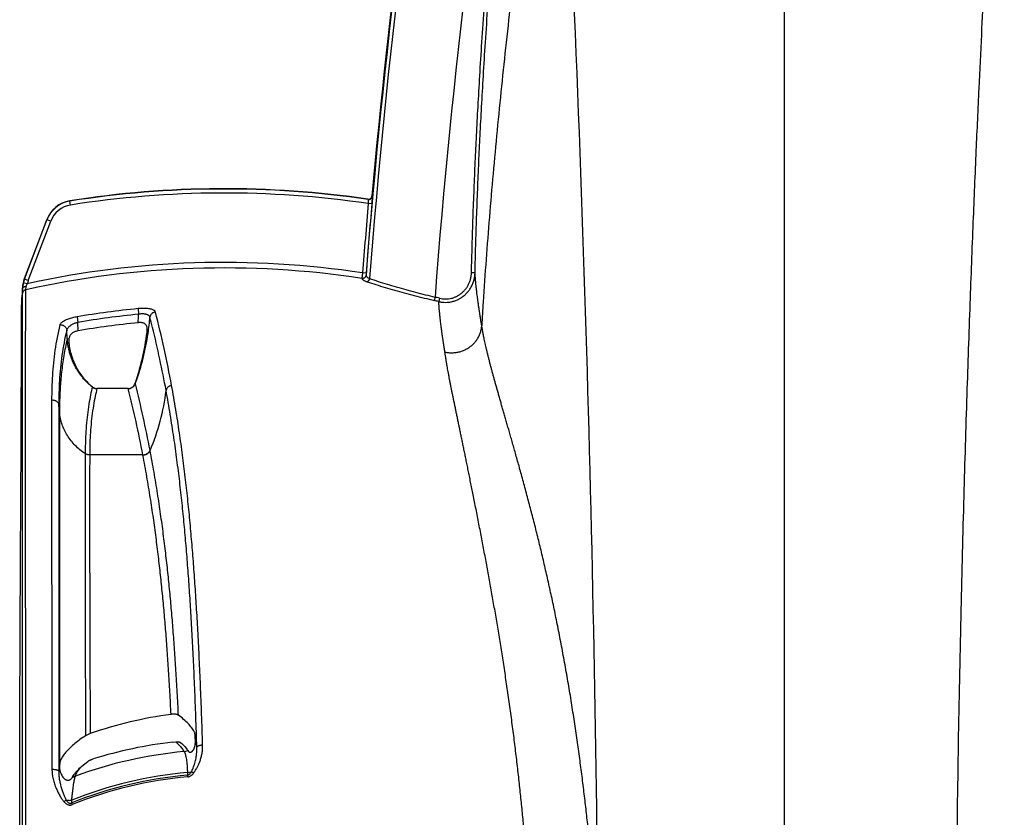
# Model space of a CAD drawing. Units: inches. Extents: x 0 to 528, y 0 to 408.
# Drawn here: x 222 to 230, y 310 to 317 of the extents above; entities that cross this region are included whole.
import ezdxf

# ---------------------------------------------------------------- set-up
doc = ezdxf.new("R2010")
doc.units = ezdxf.units.IN
doc.header["$LTSCALE"] = 48
doc.header["$MEASUREMENT"] = 0

msp = doc.modelspace()

# ---------------------------------------------------------------- linework, layer by layer
at = {"color": 7, "linetype": 'Continuous'}
for p, q in [((228.133, 307.1668), (228.133, 320.978)), ((222.0085, 315.5734), (222.0076, 315.5757)), ((222.0138, 315.5395), (222.0085, 315.5734)), ((224.5626, 315.5895), (224.5647, 315.5868)), ((224.5647, 315.5868), (224.5656, 315.552)), ((224.5961, 315.5503), (224.5656, 315.552)), ((224.5995, 315.6142), (224.5961, 315.5503)), ((224.5974, 315.6169), (224.5995, 315.6142)), ((221.8095, 315.4145), (221.6176, 314.9068)), ((221.6187, 314.9039), (221.8104, 315.4122)), ((221.6517, 314.8925), (221.8435, 315.4008)), ((221.8435, 315.4008), (221.8104, 315.4122)), ((224.5169, 314.9578), (224.5117, 314.9108)), ((224.5474, 314.9565), (224.5169, 314.9578)), ((225.4503, 314.9611), (225.4808, 314.9603)), ((221.6517, 314.8925), (221.6187, 314.9039)), ((224.5474, 314.9565), (224.5465, 314.9375)), ((221.6015, 314.8298), (221.5973, 314.7461)), ((221.6012, 314.7817), (221.6027, 314.8265)), ((221.6027, 314.8265), (221.6015, 314.8298)), ((221.6433, 314.8649), (221.609, 314.8718)), ((221.6293, 314.8134), (221.6347, 314.8408)), ((221.6347, 314.8408), (221.6433, 314.8649)), ((221.5924, 314.6235), (221.5973, 314.7461)), ((221.6011, 309.383), (221.6012, 314.7817)), ((225.1379, 314.7504), (225.131, 314.7218)), ((225.1768, 314.741), (225.1699, 314.7125)), ((222.5921, 314.6519), (222.5969, 314.6036)), ((222.0692, 314.5817), (222.0774, 314.5338)), ((221.9859, 314.3933), (221.9813, 314.4675)), ((222.0791, 314.4614), (222.0774, 314.5338)), ((221.9859, 314.3933), (222.0003, 314.3953)), ((222.0003, 314.3953), (221.9993, 314.3578)), ((222.2247, 313.9694), (222.241, 313.9674)), ((222.507, 313.9674), (222.241, 313.9674)), ((222.507, 313.9674), (222.5233, 313.9694)), ((222.5082, 313.9661), (222.507, 313.9674)), ((222.5695, 314.0073), (222.5665, 314.0092)), ((221.8518, 313.868), (221.8543, 310.7039)), ((221.9125, 313.8265), (221.9123, 310.7285)), ((221.9187, 313.7623), (221.9125, 313.8265)), ((221.9187, 313.7623), (221.9187, 310.7659)), ((222.6954, 313.437), (222.6951, 313.4389)), ((222.6337, 313.3986), (222.1778, 313.3986)), ((222.6341, 313.3967), (222.6337, 313.3986)), ((222.1821, 311.0105), (222.1413, 310.9911)), ((222.8903, 310.9374), (222.9171, 310.9389)), ((223.0835, 310.9382), (223.0819, 310.9851)), ((223.0835, 310.9382), (223.0964, 310.8933)), ((223.0197, 310.8661), (223.0249, 310.8576)), ((221.9215, 310.7659), (221.9187, 310.7285)), ((221.9187, 310.7659), (221.9187, 310.7292)), ((222.111, 310.7316), (222.1607, 310.7714)), ((221.9123, 310.7285), (221.9123, 310.7232)), ((221.9123, 310.7232), (221.9123, 310.688)), ((221.9123, 310.688), (221.915, 310.7083)), ((221.915, 310.7083), (221.9187, 310.7292)), ((221.9187, 310.7285), (221.9188, 310.7232)), ((222.0314, 310.641), (222.0443, 310.6607)), ((223.0158, 310.6763), (223.0497, 310.6822)), ((223.0158, 310.6763), (223.017, 310.6545)), ((223.0183, 310.6394), (223.017, 310.6545)), ((223.0682, 310.6703), (223.0497, 310.6822)), ((221.9566, 310.4276), (221.9757, 310.4406)), ((222.0235, 310.4154), (222.0241, 310.4392)), ((222.0291, 310.4014), (222.0235, 310.4154))]:
    msp.add_line(p, q, dxfattribs=at)
for centre, radius, start, end in [((285.3402, 310.1989), 60.9781, 170.282566, 175.543098), ((285.3402, 310.1989), 60.9461, 170.282566, 175.566962), ((285.3402, 310.1989), 60.984, 170.282566, 174.902933), ((285.3402, 310.1989), 60.3742, 170.282566, 175.676513), ((-11.6287, 307.1668), 238.1736, 0.483716, 3.106506), ((223.3305, 307.1668), 8.5124, 81.67794, 98.94064), ((223.3305, 307.1668), 8.51, 81.66096, 98.93718), ((223.3305, 307.1668), 8.4756, 81.62125, 98.93718), ((222.0471, 315.3248), 0.254, 98.94556, 159.30598), ((222.048, 315.3226), 0.2539, 98.95246, 159.34725), ((285.3698, 310.2694), 61.0333, 175.034693, 175.59432), ((285.3539, 310.2723), 60.9866, 175.035151, 175.594925), ((224.567, 315.6196), 0.0305, 261.66179, 354.91908), ((224.5691, 315.617), 0.0305, 261.75099, 354.81574), ((222.0478, 315.3238), 0.2184, 98.95158, 159.35679), ((222.6518, 315.7347), 0.901, 200.81293, 200.97541), ((223.3305, 307.1668), 7.8809, 81.34208, 102.36217), ((223.3305, 307.1668), 7.8336, 81.32816, 102.54295), ((221.8555, 314.8169), 0.2543, 159.29824, 177.10786), ((221.8568, 314.814), 0.2545, 159.32326, 166.88797), ((222.4603, 315.2165), 0.8978, 200.17645, 200.37583), ((221.8566, 314.8153), 0.2189, 159.32975, 166.89413), ((221.8506, 314.8156), 0.2481, 166.90005, 177.47291), ((223.3305, 307.1668), 7.7666, 76.30097, 76.59541), ((223.3305, 307.1668), 7.796, 76.30097, 76.59541), ((223.3305, 307.1668), 7.5214, 95.63437, 99.65395), ((213.8021, 312.3192), 9.2308, 10.44317, 14.45031), ((223.3305, 307.1668), 7.4729, 95.63438, 99.65395), ((220.453, 314.6817), 2.1452, 355.97611, 357.91379), ((220.4574, 314.7674), 2.2448, 351.59475, 355.17033), ((223.3305, 307.1668), 7.4012, 95.71923, 99.73484), ((220.4999, 314.7255), 2.1872, 340.88157, 352.76398), ((220.4712, 314.7649), 2.2309, 340.50438, 351.60593), ((222.5384, 314.3951), 0.5339, 228.91926, 230.79412), ((222.5308, 314.4028), 0.5365, 230.28717, 231.41336), ((222.5298, 314.4017), 0.535, 231.4136, 231.978), ((222.2415, 314.0354), 0.0689, 233.26319, 248.06326), ((222.2403, 314.0296), 0.0622, 230.79604, 235.92268), ((222.2402, 314.0295), 0.062, 235.92107, 246.04188), ((222.2402, 314.0296), 0.0621, 246.0449, 255.57399), ((222.2418, 314.0361), 0.0696, 248.04625, 256.86791), ((222.2418, 314.036), 0.0696, 256.86363, 265.68722), ((222.2417, 314.0356), 0.0692, 265.68657, 268.63946), ((222.5066, 314.0353), 0.0692, 271.37938, 274.48505), ((212.7497, 311.5114), 10.0625, 10.80959, 14.11962), ((222.5065, 314.0357), 0.0696, 274.48503, 280.66572), ((222.508, 314.0293), 0.0619, 284.247, 324.70191), ((222.5077, 314.0296), 0.0622, 324.69185, 340.87119), ((222.5103, 314.0317), 0.064, 324.5742, 337.63544), ((220.4864, 314.7599), 2.2149, 340.13555, 340.49428), ((212.8516, 311.5629), 10.0206, 10.7899, 14.11876), ((220.9995, 314.1659), 1.846, 336.74239, 353.26386), ((1162.5425, 312.8898), 940.4031, 179.9683245, 180.1156825), ((223.3464, 307.6421), 3.5639, 97.59261, 109.0677), ((223.3305, 307.1668), 3.7962, 96.65895, 107.21125), ((223.3305, 307.1668), 3.7051, 95.33906, 110.13679), ((222.9726, 310.96), 0.105, 277.22169, 296.63403), ((222.0727, 310.7293), 0.154, 182.27271, 184.92169), ((223.3305, 307.1668), 3.5017, 95.13784, 111.91713), ((223.3305, 307.1668), 3.5236, 95.12433, 111.76349), ((222.0926, 310.606), 0.0705, 154.48487, 157.13116), ((222.0947, 310.605), 0.0728, 151.73676, 154.48796), ((222.0223, 310.7422), 0.1061, 273.64389, 275.90128), ((223.3305, 307.1668), 3.4867, 95.13784, 111.91713), ((222.0922, 310.6064), 0.0699, 150.3217, 151.733), ((222.0241, 310.7455), 0.1048, 274.00985, 276.21019), ((222.0224, 310.7409), 0.1047, 275.88209, 287.26157), ((222.0243, 310.7441), 0.1034, 276.19124, 287.28679), ((222.1094, 310.6251), 0.0581, 159.49918, 164.20703)]:
    msp.add_arc(centre, radius, start, end, dxfattribs=at)
for points, start_tangent, end_tangent in [([(225.4503, 314.9611), (225.4564, 315.1931), (225.464, 315.4344), (225.4731, 315.6765), (225.483, 315.9094), (225.4937, 316.1359), (225.5065, 316.3814), (225.5216, 316.6467), (225.5395, 316.9352), (225.5609, 317.2495), (225.586, 317.5902), (225.6159, 317.9612), (225.6511, 318.3642), (225.693, 318.8017), (225.7432, 319.2806), (225.8043, 319.8077), (225.8799, 320.3894)], (0.1046, 4.501232), (0.617689, 4.459876)), ([(225.4808, 314.9603), (225.4868, 315.1922), (225.4945, 315.4334), (225.5035, 315.6753), (225.5134, 315.908), (225.5241, 316.1344), (225.5369, 316.3797), (225.552, 316.6449), (225.57, 316.9333), (225.5913, 317.2474), (225.6164, 317.5879), (225.6462, 317.9586), (225.6815, 318.3614), (225.7233, 318.7987), (225.7734, 319.2772), (225.8345, 319.804), (225.91, 320.3853)], (0.104509, 4.498358), (0.617203, 4.45704)), ([(230.0172, 320.2634), (230.0094, 320.1507), (230.0009, 320.029), (229.9919, 319.8982), (229.9823, 319.7574), (229.9721, 319.6055), (229.9612, 319.4413), (229.9496, 319.2631), (229.9372, 319.0691), (229.9239, 318.8572), (229.9096, 318.6243), (229.8943, 318.3674), (229.8779, 318.0825), (229.8603, 317.7642), (229.8412, 317.4069), (229.8206, 317.0012), (229.7984, 316.5388), (229.7744, 316.008), (229.7488, 315.3939), (229.7222, 314.6957), (229.6956, 313.9144), (229.6696, 313.0434), (229.6451, 312.0728), (229.6231, 310.9936), (229.5947, 308.7276)], (-0.607552, -8.636557), (-0.105693, -8.657255)), ([(226.1949, 320.0739), (226.1216, 319.6711), (226.0555, 319.271), (225.9384, 318.4794), (225.8366, 317.6999), (225.7474, 316.9329), (225.6698, 316.1785), (225.6037, 315.4366), (225.5502, 314.7072), (225.538, 314.5084)], (-0.877104, -4.550269), (-0.271583, -4.626068)), ([(225.1699, 314.7125), (225.1989, 314.7073), (225.2284, 314.7056), (225.2579, 314.7074), (225.287, 314.7128), (225.3153, 314.7217), (225.3424, 314.7339), (225.3681, 314.7494), (225.392, 314.7679), (225.4136, 314.7894), (225.4327, 314.8134), (225.4489, 314.8398), (225.4621, 314.8681), (225.4719, 314.8979), (225.4782, 314.9288), (225.4808, 314.9603)], (0.366165, -0.088188), (0.00904, 0.376526)), ([(225.1768, 314.741), (225.2023, 314.7364), (225.2283, 314.7348), (225.2543, 314.7365), (225.2799, 314.7412), (225.3048, 314.7491), (225.3287, 314.7599), (225.3513, 314.7737), (225.3722, 314.7902), (225.3913, 314.8092), (225.4081, 314.8306), (225.4224, 314.854), (225.4339, 314.8791), (225.4425, 314.9056), (225.448, 314.9331), (225.4503, 314.9611)], (0.323281, -0.078795), (0.007732, 0.332656)), ([(225.538, 314.5084), (225.5368, 314.5156), (225.5358, 314.5214), (225.535, 314.5266), (225.5342, 314.5314), (225.5334, 314.536), (225.5326, 314.5408), (225.5318, 314.5457), (225.5309, 314.551), (225.53, 314.5568), (225.5289, 314.5632), (225.5278, 314.5702), (225.5266, 314.5779), (225.5252, 314.5863), (225.5238, 314.5953), (225.5222, 314.6053), (225.5205, 314.6163), (225.5187, 314.6278), (225.5168, 314.64), (225.5148, 314.653), (225.5127, 314.6673), (225.5104, 314.6831), (225.5079, 314.7008), (225.5051, 314.7206), (225.5022, 314.7426), (225.4991, 314.7669), (225.4958, 314.7939), (225.4923, 314.8243), (225.4889, 314.8569), (225.4858, 314.8904), (225.4831, 314.9247), (225.4808, 314.9603)], (-0.057711, 0.372198), (-0.021455, 0.376034)), ([(224.5465, 314.9375), (224.5453, 314.9316), (224.543, 314.9261), (224.5395, 314.9211), (224.535, 314.9169), (224.5298, 314.9137), (224.524, 314.9115), (224.5179, 314.9106), (224.5117, 314.9108)], (-0.003535, -0.040294), (-0.040058, 0.005603)), ([(224.5117, 314.9108), (224.5128, 314.9069), (224.5158, 314.9027), (224.5208, 314.8984), (224.5274, 314.8941), (224.5357, 314.8898), (224.5454, 314.8857), (224.5561, 314.8819)], (0.00184, -0.045409), (0.043151, -0.01426)), ([(224.5465, 314.9375), (224.5472, 314.9336), (224.5492, 314.9295), (224.5525, 314.9253), (224.557, 314.9212), (224.5626, 314.9171), (224.5691, 314.9133), (224.5764, 314.9097)], (0.000304, -0.035183), (0.03209, -0.014429)), ([(224.5764, 314.9097), (224.5742, 314.903), (224.5714, 314.8968), (224.5679, 314.8913), (224.5641, 314.8868), (224.5601, 314.8836), (224.5561, 314.8819)], (-0.007479, -0.028545), (-0.028587, -0.007315)), ([(224.5561, 314.8819), (224.6311, 314.8578), (224.7098, 314.8338), (224.7911, 314.8102), (224.8744, 314.7871), (224.9593, 314.7646), (225.0451, 314.7427), (225.131, 314.7218)], (0.46843, -0.154807), (0.479907, -0.11437)), ([(224.5764, 314.9097), (224.6497, 314.8857), (224.7264, 314.8618), (224.8059, 314.8383), (224.8872, 314.8153), (224.9701, 314.7929), (225.054, 314.7712), (225.1379, 314.7504)], (0.457208, -0.154067), (0.468841, -0.113861)), ([(221.6293, 314.8134), (221.622, 314.8111), (221.6153, 314.8073), (221.6097, 314.8021), (221.6053, 314.796), (221.6025, 314.7891), (221.6012, 314.7817)], (-0.036798, -0.007595), (-0.002041, -0.037519)), ([(221.6347, 314.8408), (221.6276, 314.8403), (221.6209, 314.8393), (221.615, 314.8376), (221.61, 314.8354), (221.6062, 314.8327), (221.6037, 314.8297), (221.6027, 314.8265)], (-0.030923, -0.000329), (-0.002416, -0.030831)), ([(221.6321, 309.3887), (221.632, 309.5161), (221.6319, 309.6294), (221.6318, 309.73), (221.6317, 309.8326), (221.6316, 309.9387), (221.6315, 310.044), (221.6313, 310.1437), (221.6312, 310.2455), (221.6311, 310.3517), (221.631, 310.4498), (221.6309, 310.5433), (221.6308, 310.6354), (221.6307, 310.7276), (221.6306, 310.8196), (221.6305, 310.9093), (221.6303, 310.9946), (221.6302, 311.075), (221.6301, 311.152), (221.6301, 311.2286), (221.63, 311.3051), (221.6299, 311.3811), (221.6298, 311.4549), (221.6297, 311.5287), (221.6296, 311.611), (221.6295, 311.7012), (221.6294, 311.7943), (221.6293, 311.8874), (221.6292, 311.9796), (221.6291, 312.0739), (221.629, 312.1704), (221.6289, 312.2658), (221.6288, 312.3576), (221.6288, 312.4453), (221.6287, 312.5339), (221.6287, 312.6221), (221.6286, 312.7068), (221.6286, 312.7848), (221.6286, 312.8637), (221.6286, 312.9394), (221.6286, 313.0098), (221.6285, 313.0738), (221.6285, 313.1307), (221.6285, 313.1817), (221.6285, 313.2288), (221.6285, 313.274), (221.6286, 313.3183), (221.6286, 313.3619), (221.6286, 313.4046), (221.6286, 313.4462), (221.6286, 313.4882), (221.6286, 313.5321), (221.6286, 313.5796), (221.6286, 313.6312), (221.6286, 313.6865), (221.6287, 313.746), (221.6287, 313.8107), (221.6287, 313.882), (221.6288, 313.9597), (221.6288, 314.0433), (221.6289, 314.1309), (221.6289, 314.2153), (221.629, 314.2905), (221.629, 314.3558), (221.629, 314.4124), (221.6291, 314.4679), (221.6291, 314.5241), (221.6292, 314.5791), (221.6292, 314.63), (221.6292, 314.6796), (221.6293, 314.7286), (221.6293, 314.7741), (221.6293, 314.8134)], (-0.003711, 4.48322), (0.003129, 4.48322)), ([(225.2225, 314.2797), (225.2214, 314.2863), (225.2205, 314.2921), (225.2197, 314.2973), (225.219, 314.302), (225.2183, 314.3065), (225.2176, 314.3111), (225.2168, 314.316), (225.216, 314.3211), (225.2151, 314.3267), (225.2142, 314.3329), (225.2131, 314.3397), (225.212, 314.3471), (225.2107, 314.3552), (225.2094, 314.3639), (225.208, 314.3735), (225.2064, 314.384), (225.2048, 314.3952), (225.203, 314.407), (225.2012, 314.4195), (225.1993, 314.4331), (225.1972, 314.4481), (225.1949, 314.4648), (225.1925, 314.4835), (225.1898, 314.5044), (225.1869, 314.5273), (225.184, 314.5528), (225.1808, 314.5813), (225.1777, 314.6125), (225.1747, 314.6451), (225.1721, 314.6783), (225.1699, 314.7125)], (-0.05307, 0.356537), (-0.021022, 0.359852)), ([(221.5779, 309.3469), (221.5779, 309.5352), (221.578, 309.7319), (221.5781, 309.9213), (221.5782, 310.0931), (221.5783, 310.2506), (221.5784, 310.3938), (221.5785, 310.5208), (221.5786, 310.6332), (221.5788, 310.7355), (221.5789, 310.8321), (221.5791, 310.9269), (221.5793, 311.0213), (221.5795, 311.1148), (221.5797, 311.2071), (221.5799, 311.2981), (221.5802, 311.3915), (221.5805, 311.4914), (221.5808, 311.6007), (221.5812, 311.7187), (221.5817, 311.8428), (221.5823, 311.9651), (221.5828, 312.077), (221.5833, 312.1796), (221.5837, 312.278), (221.5842, 312.3742), (221.5847, 312.4679), (221.5852, 312.5588), (221.5857, 312.6471), (221.5862, 312.7362), (221.5867, 312.8303), (221.5873, 312.9314), (221.5879, 313.0389), (221.5885, 313.1511), (221.5891, 313.2638), (221.5896, 313.3737), (221.5901, 313.4792), (221.5906, 313.5812), (221.591, 313.6843), (221.5914, 313.7922), (221.5917, 313.9052), (221.5921, 314.0226), (221.5923, 314.1436), (221.5925, 314.268), (221.5926, 314.3935), (221.5925, 314.5138), (221.5924, 314.6235)], (0.001057, 4.360825), (-0.005955, 4.360821)), ([(222.7409, 314.6226), (222.7378, 314.6288), (222.732, 314.6345), (222.7235, 314.6395), (222.7127, 314.644), (222.6998, 314.6476), (222.685, 314.6505), (222.6686, 314.6526), (222.6508, 314.6537), (222.6318, 314.654), (222.612, 314.6534), (222.5921, 314.6519)], (-0.032666, 0.126602), (-0.130116, -0.012835)), ([(222.7409, 314.6226), (222.731, 314.6207), (222.7216, 314.617), (222.7132, 314.6116), (222.706, 314.6048), (222.7003, 314.5967), (222.6964, 314.5878), (222.6943, 314.5783)], (-0.05707, -0.005434), (-0.006351, -0.056975)), ([(222.0692, 314.5817), (222.0498, 314.578), (222.0305, 314.5734), (222.0118, 314.5681), (221.994, 314.5621), (221.9775, 314.5556), (221.9625, 314.5486), (221.9495, 314.5412), (221.9387, 314.5338), (221.9304, 314.5264), (221.9247, 314.5191), (221.9217, 314.5121)], (-0.136988, -0.023301), (-0.03308, -0.134961)), ([(222.6943, 314.5783), (222.6924, 314.5841), (222.6887, 314.5893), (222.6833, 314.5939), (222.6762, 314.5979), (222.6678, 314.6012), (222.6581, 314.6037), (222.6473, 314.6054), (222.6355, 314.6063), (222.623, 314.6062), (222.61, 314.6053), (222.5969, 314.6036)], (-0.01395, 0.088399), (-0.08827, -0.014742)), ([(222.8327, 313.9494), (222.779, 314.2185), (222.7162, 314.4915), (222.6943, 314.5783)], (-0.096875, 0.523434), (-0.132577, 0.515549)), ([(221.9217, 314.5121), (221.8798, 314.2945), (221.8581, 314.0782), (221.8518, 313.868)], (-0.127782, -0.521157), (-0.00029, -0.536594)), ([(221.9813, 314.4675), (221.94, 314.2508), (221.9186, 314.0356), (221.9125, 313.8265)], (-0.126187, -0.5188), (0.00003, -0.533926)), ([(221.9217, 314.5121), (221.931, 314.5127), (221.9403, 314.5116), (221.9493, 314.5089), (221.9576, 314.5047), (221.9651, 314.4991), (221.9714, 314.4924), (221.9762, 314.4847), (221.9796, 314.4763), (221.9813, 314.4675)], (0.06786, 0.010098), (0.006358, -0.068312)), ([(222.0774, 314.5338), (222.0646, 314.5303), (222.0519, 314.526), (222.0396, 314.5209), (222.0279, 314.5152), (222.0172, 314.509), (222.0074, 314.5023), (221.999, 314.4954), (221.9921, 314.4882), (221.9867, 314.4812), (221.9831, 314.4742), (221.9813, 314.4675)], (-0.097681, -0.023887), (-0.014706, -0.099478)), ([(222.0791, 314.4614), (222.0663, 314.4587), (222.0537, 314.4549), (222.0417, 314.45), (222.0311, 314.444), (222.0218, 314.4368), (222.0141, 314.4284), (222.008, 314.4186), (222.0035, 314.4075), (222.0003, 314.3953)], (-0.090107, -0.015459), (-0.017179, -0.089795)), ([(222.6698, 314.45), (222.671, 314.4633), (222.6711, 314.4759), (222.6701, 314.4873), (222.6679, 314.4973), (222.6646, 314.506), (222.66, 314.5133), (222.6542, 314.5193), (222.6471, 314.5241), (222.6387, 314.5278), (222.629, 314.5302), (222.6179, 314.5316), (222.6058, 314.5319), (222.593, 314.5311)], (0.014376, 0.112948), (-0.113293, -0.011347)), ([(225.2225, 314.2797), (225.2542, 314.2747), (225.2864, 314.2736), (225.3186, 314.2764), (225.3502, 314.2829), (225.3807, 314.2932), (225.4097, 314.3071), (225.4367, 314.3242), (225.4612, 314.3444), (225.4829, 314.3673), (225.5013, 314.3925), (225.5163, 314.4197), (225.5275, 314.4484), (225.5348, 314.4782), (225.538, 314.5084)], (0.357403, -0.078165), (0.01432, 0.365571)), ([(226.5364, 309.1775), (226.5322, 309.242), (226.5278, 309.3069), (226.5231, 309.3723), (226.5183, 309.4381), (226.5133, 309.5044), (226.5081, 309.5712), (226.5027, 309.6385), (226.497, 309.7064), (226.4911, 309.7748), (226.4849, 309.8438), (226.4785, 309.9135), (226.4718, 309.9837), (226.4649, 310.0546), (226.4576, 310.1262), (226.4501, 310.1984), (226.4422, 310.2712), (226.4341, 310.3445), (226.4256, 310.4183), (226.4168, 310.4928), (226.4076, 310.568), (226.3981, 310.6439), (226.3882, 310.7205), (226.3779, 310.7978), (226.3672, 310.8758), (226.3561, 310.9544), (226.3446, 311.0338), (226.3326, 311.1138), (226.3202, 311.1941), (226.3075, 311.2747), (226.2942, 311.3556), (226.2805, 311.4373), (226.2664, 311.5192), (226.252, 311.6003), (226.2375, 311.6801), (226.2229, 311.7584), (226.2081, 311.8353), (226.1933, 311.9109), (226.1784, 311.9853), (226.1633, 312.0587), (226.1481, 312.1311), (226.1328, 312.2025), (226.1173, 312.273), (226.1018, 312.3427), (226.086, 312.4117), (226.0702, 312.4799), (226.0543, 312.5473), (226.0383, 312.614), (226.0221, 312.6802), (226.0058, 312.7459), (225.9893, 312.8114), (225.9726, 312.8766), (225.9557, 312.9414), (225.9387, 313.006), (225.9216, 313.0704), (225.9042, 313.1348), (225.8868, 313.1986), (225.8699, 313.2598), (225.8537, 313.3178), (225.8383, 313.3729), (225.8235, 313.4254), (225.8092, 313.4757), (225.7954, 313.5238), (225.7822, 313.5702), (225.7694, 313.6148), (225.757, 313.6577), (225.745, 313.6992), (225.7335, 313.7394), (225.7222, 313.7784), (225.7113, 313.8163), (225.7007, 313.8532), (225.6905, 313.889), (225.6806, 313.9239), (225.6709, 313.9579), (225.6615, 313.9911), (225.6524, 314.0237), (225.6436, 314.0555), (225.635, 314.0868), (225.6267, 314.1174), (225.6186, 314.1475), (225.6108, 314.177), (225.6033, 314.206), (225.5961, 314.2345), (225.5891, 314.2625), (225.5824, 314.2903), (225.5759, 314.3177), (225.57, 314.3437), (225.5647, 314.3676), (225.5601, 314.3893), (225.5562, 314.4085), (225.5528, 314.4252), (225.55, 314.44), (225.5475, 314.4532), (225.5453, 314.465), (225.5435, 314.4756), (225.5418, 314.4851), (225.5404, 314.4937), (225.5391, 314.5012), (225.538, 314.5084)], (-0.28948, 4.483953), (-0.690935, 4.439847)), ([(221.9859, 314.3933), (221.9693, 314.3183), (221.9454, 314.1789), (221.9294, 314.0347), (221.9213, 313.901), (221.9187, 313.7623)], (-0.123328, -0.510906), (0, -0.52558)), ([(222.188, 313.9901), (222.1759, 314.0004), (222.1642, 314.0111), (222.1527, 314.0222), (222.1415, 314.0336), (222.1306, 314.0454), (222.12, 314.0576), (222.1098, 314.07), (222.0999, 314.0828), (222.0904, 314.0959), (222.0812, 314.1093), (222.0723, 314.1231), (222.0638, 314.1372), (222.0557, 314.1517), (222.048, 314.1663), (222.0407, 314.1813), (222.0338, 314.1965), (222.0273, 314.2119), (222.0213, 314.2275), (222.0157, 314.2433), (222.0105, 314.2593), (222.0058, 314.2756), (222.0016, 314.2921), (221.9978, 314.3087), (221.9944, 314.3254), (221.9916, 314.3423), (221.9892, 314.3592), (221.9873, 314.3762), (221.9859, 314.3933)], (-0.294651, 0.244732), (-0.025863, 0.382139)), ([(221.9993, 314.3578), (222.0081, 314.3023), (222.0222, 314.2483), (222.0412, 314.1961), (222.0651, 314.1463), (222.0934, 314.0995), (222.1258, 314.0562), (222.1619, 314.0166), (222.1876, 313.9927)], (0.038265, -0.345151), (0.261862, -0.228271)), ([(225.9772, 309.0981), (225.974, 309.1596), (225.9706, 309.2216), (225.9671, 309.284), (225.9635, 309.3467), (225.9597, 309.4099), (225.9557, 309.4735), (225.9516, 309.5376), (225.9472, 309.6022), (225.9427, 309.6673), (225.938, 309.7329), (225.933, 309.7991), (225.9279, 309.8658), (225.9225, 309.9331), (225.9169, 310.001), (225.911, 310.0694), (225.9049, 310.1384), (225.8985, 310.2079), (225.892, 310.2778), (225.8851, 310.3484), (225.878, 310.4196), (225.8705, 310.4914), (225.8628, 310.5639), (225.8548, 310.6371), (225.8465, 310.7109), (225.8378, 310.7853), (225.8288, 310.8604), (225.8195, 310.9361), (225.8099, 311.0121), (225.7999, 311.0885), (225.7897, 311.1652), (225.7791, 311.2426), (225.7682, 311.3204), (225.7571, 311.3975), (225.746, 311.4734), (225.7348, 311.548), (225.7235, 311.6214), (225.7122, 311.6936), (225.7008, 311.7647), (225.6894, 311.8351), (225.6779, 311.9046), (225.6664, 311.9733), (225.6548, 312.0413), (225.6432, 312.1087), (225.6315, 312.1755), (225.6197, 312.2416), (225.6079, 312.3072), (225.5961, 312.3723), (225.5842, 312.437), (225.5722, 312.5015), (225.5602, 312.5658), (225.548, 312.6301), (225.5358, 312.6942), (225.5234, 312.7582), (225.511, 312.8222), (225.4985, 312.8864), (225.4859, 312.9501), (225.4738, 313.0114), (225.4622, 313.0696), (225.4511, 313.1251), (225.4404, 313.178), (225.4302, 313.2287), (225.4203, 313.2775), (225.4107, 313.3244), (225.4014, 313.3696), (225.3925, 313.4132), (225.3838, 313.4554), (225.3754, 313.4962), (225.3672, 313.5359), (225.3592, 313.5745), (225.3514, 313.612), (225.3438, 313.6484), (225.3364, 313.6839), (225.3292, 313.7186), (225.3221, 313.7525), (225.3153, 313.7856), (225.3085, 313.8181), (225.3019, 313.8499), (225.2955, 313.8811), (225.2892, 313.9118), (225.2831, 313.9418), (225.2772, 313.9714), (225.2714, 314.0004), (225.2658, 314.0289), (225.2604, 314.0573), (225.2551, 314.0852), (225.2502, 314.1117), (225.2458, 314.1362), (225.2419, 314.1583), (225.2385, 314.1779), (225.2356, 314.195), (225.2331, 314.2101), (225.231, 314.2236), (225.2291, 314.2356), (225.2274, 314.2465), (225.2259, 314.2562), (225.2246, 314.2649), (225.2235, 314.2727), (225.2225, 314.2797)], (-0.219607, 4.327184), (-0.63779, 4.285554)), ([(222.2003, 313.9802), (222.1855, 313.9139), (222.1707, 313.8331), (222.158, 313.743), (222.1486, 313.6487), (222.1428, 313.5566), (222.1402, 313.4741), (222.1395, 313.4097)], (-0.112, -0.46185), (-0.000223, -0.475236)), ([(222.2401, 313.9665), (222.225, 313.9005), (222.2099, 313.8202), (222.1969, 313.7305), (222.1873, 313.6367), (222.1813, 313.545), (222.1785, 313.4627), (222.1778, 313.3986)], (-0.114249, -0.459318), (-0.000632, -0.473314)), ([(222.201, 313.9814), (222.2006, 313.9808), (222.2003, 313.9802)], (-0.000589, -0.000981), (-0.000514, -0.001023)), ([(222.241, 313.9674), (222.2404, 313.967), (222.2401, 313.9665)], (-0.000984, -0.000519), (-0.000269, -0.00108)), ([(222.5194, 313.9673), (222.5303, 313.9702), (222.5405, 313.9749), (222.5498, 313.9812), (222.5578, 313.9888), (222.5624, 313.9946)], (0.042416, 0.007989), (0.025003, 0.035173)), ([(222.88, 313.9924), (222.87, 313.9906), (222.8605, 313.987), (222.8519, 313.9818), (222.8446, 313.9751), (222.8388, 313.9673), (222.8348, 313.9586), (222.8327, 313.9494)], (-0.056837, -0.004839), (-0.00656, -0.056665)), ([(223.0964, 310.8933), (223.0876, 311.1563), (223.0782, 311.3989), (223.0681, 311.6263), (223.0573, 311.8405), (223.0457, 312.0447), (223.0331, 312.2412), (223.0194, 312.4311), (223.0044, 312.6178), (222.9879, 312.8017), (222.9696, 312.9851), (222.9491, 313.1692), (222.9258, 313.3559), (222.8993, 313.547), (222.8684, 313.7448), (222.8327, 313.9494)], (-0.0783, 2.536246), (-0.461647, 2.495106)), ([(223.146, 310.9108), (223.1371, 311.1763), (223.1276, 311.4212), (223.1174, 311.651), (223.1065, 311.8674), (223.0947, 312.0738), (223.082, 312.2723), (223.0682, 312.4642), (223.053, 312.6526), (223.0364, 312.8381), (223.0179, 313.023), (222.9972, 313.2084), (222.9738, 313.3963), (222.947, 313.5884), (222.916, 313.787), (222.88, 313.9924)], (-0.079238, 2.557349), (-0.466803, 2.515633)), ([(221.8518, 313.868), (221.8613, 313.8689), (221.8707, 313.8682), (221.8799, 313.8659), (221.8884, 313.8621), (221.896, 313.8569), (221.9024, 313.8505), (221.9074, 313.8432), (221.9108, 313.8351), (221.9125, 313.8265)], (0.06694, 0.012338), (0.006486, -0.067758)), ([(222.1395, 313.4097), (222.0947, 313.4423), (222.054, 313.4791), (222.0178, 313.5198), (221.9867, 313.5638), (221.961, 313.6106), (221.9409, 313.6597), (221.9267, 313.7104), (221.9187, 313.7623)], (-0.29825, 0.19366), (-0.033834, 0.353995)), ([(222.6337, 313.3986), (222.6449, 313.3998), (222.6558, 313.4028), (222.6661, 313.4074), (222.6754, 313.4135), (222.6834, 313.4209), (222.6901, 313.4295), (222.6951, 313.4389)], (0.063939, 0.001974), (0.024803, 0.058965)), ([(222.1778, 313.3986), (222.1676, 313.3993), (222.1577, 313.4014), (222.1483, 313.4049), (222.1395, 313.4097)], (-0.033335, 0), (-0.027958, 0.018154)), ([(222.1778, 313.3986), (222.1775, 313.2024), (222.1774, 313.0127), (222.1773, 312.83), (222.1774, 312.6536), (222.1775, 312.4812), (222.1778, 312.3113), (222.1781, 312.1416), (222.1786, 311.9703), (222.1791, 311.7953), (222.1797, 311.6147), (222.1804, 311.4257), (222.1812, 311.2254), (222.1821, 311.0105)], (-0.00263, -1.973593), (0.007874, -1.973579)), ([(222.6341, 313.3967), (222.6453, 313.3979), (222.6562, 313.4009), (222.6664, 313.4055), (222.6757, 313.4116), (222.6838, 313.419), (222.6904, 313.4276), (222.6954, 313.437)], (0.063936, 0.001975), (0.024805, 0.058961)), ([(222.8755, 311.1748), (222.8654, 311.366), (222.8546, 311.5463), (222.8429, 311.7186), (222.8303, 311.8851), (222.8166, 312.0476), (222.8016, 312.2078), (222.7851, 312.3675), (222.7669, 312.5281), (222.7466, 312.6914), (222.7237, 312.8587), (222.6976, 313.0319), (222.6679, 313.2115), (222.6341, 313.3967)], (-0.091014, 1.84635), (-0.347429, 1.81565)), ([(222.9385, 311.1675), (222.9284, 311.3648), (222.9175, 311.5506), (222.9058, 311.7277), (222.8931, 311.8985), (222.8794, 312.0649), (222.8643, 312.2287), (222.8478, 312.3916), (222.8294, 312.5552), (222.809, 312.7213), (222.7859, 312.8913), (222.7596, 313.0671), (222.7296, 313.2492), (222.6954, 313.437)], (-0.09022, 1.885713), (-0.354188, 1.854347)), ([(222.9385, 311.1675), (222.9337, 311.1703), (222.928, 311.1724), (222.9216, 311.1741), (222.9146, 311.1752), (222.9072, 311.176), (222.8996, 311.1763), (222.8919, 311.1762), (222.8838, 311.1757), (222.8755, 311.1748)], (-0.043261, 0.031169), (-0.052858, -0.007002)), ([(223.0214, 311.0961), (222.9833, 311.1323), (222.9385, 311.1675)], (-0.062328, 0.065697), (-0.073475, 0.052938)), ([(223.0765, 311.023), (223.0522, 311.0598), (223.0214, 311.0961)], (-0.037563, 0.065782), (-0.052137, 0.054954)), ([(222.1413, 310.9911), (222.0947, 310.9594), (222.0509, 310.9257), (222.012, 310.8912), (221.9788, 310.8569), (221.9524, 310.8239), (221.9333, 310.7933), (221.9215, 310.7659)], (-0.222412, -0.142409), (-0.080823, -0.251426)), ([(223.0819, 310.9851), (223.0815, 310.994), (223.0809, 311.0021), (223.08, 311.0093), (223.079, 311.0152), (223.0778, 311.0198), (223.0765, 311.023)], (-0.001074, 0.0318), (-0.015778, 0.02763)), ([(222.9171, 310.9389), (222.9259, 310.9389), (222.9339, 310.9389), (222.9408, 310.9386), (222.9464, 310.938), (222.9507, 310.9369), (222.9537, 310.9352)], (0.030759, -0.000255), (0.023624, -0.0197)), ([(222.9171, 310.9389), (222.9441, 310.9118), (222.967, 310.8841), (222.9858, 310.8558)], (0.065606, -0.060645), (0.0454, -0.076947)), ([(222.9537, 310.9352), (222.9789, 310.9126), (223.0009, 310.8895), (223.0197, 310.8661)], (0.060731, -0.050642), (0.046509, -0.063952)), ([(223.0249, 310.8576), (223.027, 310.8548), (223.0299, 310.8526), (223.0334, 310.8512), (223.0373, 310.8506), (223.0413, 310.8507), (223.0454, 310.8516), (223.0495, 310.8533), (223.0538, 310.8559), (223.0582, 310.8595), (223.0626, 310.8641), (223.0667, 310.8697), (223.0707, 310.8764), (223.0743, 310.8841), (223.0775, 310.8928), (223.0801, 310.9025), (223.0821, 310.9132), (223.0833, 310.9251), (223.0835, 310.9382)], (0.047518, -0.089912), (-0.003339, 0.101641)), ([(223.0682, 310.6703), (223.0801, 310.6863), (223.0915, 310.7045), (223.1027, 310.7252), (223.1136, 310.7489), (223.124, 310.776), (223.1334, 310.8068), (223.1409, 310.8409), (223.1452, 310.8764), (223.146, 310.9108)], (0.134276, 0.164936), (-0.006586, 0.212581)), ([(223.146, 310.9108), (223.1369, 310.9102), (223.1281, 310.9091), (223.1199, 310.9073), (223.1126, 310.9052), (223.1064, 310.9026), (223.1016, 310.8997), (223.0982, 310.8965), (223.0964, 310.8933)], (-0.045167, -0.001501), (-0.012922, -0.043305)), ([(222.9858, 310.8558), (222.9923, 310.844), (222.9978, 310.8289), (223.0024, 310.8106), (223.0063, 310.7892), (223.0095, 310.7649), (223.0121, 310.7378), (223.0142, 310.7082), (223.0158, 310.6763)], (0.086558, -0.124568), (0.006861, -0.151533)), ([(223.0497, 310.6822), (223.0573, 310.6977), (223.0646, 310.7152), (223.0716, 310.7347), (223.0784, 310.7565), (223.0848, 310.7808), (223.0904, 310.8076), (223.0946, 310.8365), (223.0967, 310.8657), (223.0964, 310.8933)], (0.08498, 0.159204), (-0.010097, 0.180182)), ([(222.1607, 310.7714), (222.1665, 310.7753), (222.1733, 310.7792), (222.181, 310.783), (222.1893, 310.7866), (222.1981, 310.7899), (222.2073, 310.793)], (0.034384, 0.02518), (0.04071, 0.012611)), ([(221.8543, 310.7039), (221.8635, 310.7041), (221.8726, 310.7037), (221.8814, 310.7027), (221.8895, 310.7012), (221.8967, 310.6992), (221.9027, 310.6969), (221.9074, 310.6941), (221.9106, 310.6911), (221.9123, 310.688)], (0.051715, 0.002595), (0.012656, -0.050209)), ([(221.8543, 310.7039), (221.8562, 310.6697), (221.862, 310.6319), (221.8725, 310.5908), (221.8871, 310.5492), (221.9039, 310.5116), (221.9211, 310.4792), (221.9386, 310.4513), (221.9566, 310.4276)], (0.000365, -0.247618), (0.161047, -0.188093)), ([(221.9123, 310.688), (221.9129, 310.6607), (221.9161, 310.6296), (221.9224, 310.5946), (221.9314, 310.5576), (221.9419, 310.5229), (221.9528, 310.492), (221.9641, 310.4645), (221.9757, 310.4406)], (-0.004149, -0.212778), (0.101721, -0.186935)), ([(221.9192, 310.7161), (221.9211, 310.702), (221.9262, 310.6816), (221.9337, 310.6624), (221.9432, 310.6453), (221.954, 310.6308)], (0.006631, -0.077062), (0.050274, -0.058708)), ([(222.0443, 310.6607), (222.062, 310.6828), (222.0844, 310.7067), (222.111, 310.7316)], (0.047471, 0.065212), (0.060361, 0.053421)), ([(222.055, 310.6454), (222.0605, 310.6607), (222.0688, 310.6771), (222.0801, 310.6946), (222.0942, 310.7128), (222.111, 310.7316)], (0.022875, 0.082574), (0.059204, 0.061941)), ([(223.017, 310.6545), (223.0221, 310.6555), (223.0273, 310.6577), (223.0329, 310.6614), (223.0385, 310.6667), (223.0442, 310.6736), (223.0497, 310.6822)], (0.036535, 0.003738), (0.018459, 0.031749)), ([(223.0183, 310.6394), (223.026, 310.6407), (223.034, 310.6433), (223.0424, 310.6474), (223.051, 310.6532), (223.0597, 310.6609), (223.0682, 310.6703)], (0.049595, 0.004443), (0.031467, 0.038591)), ([(221.954, 310.6308), (221.9598, 310.6247), (221.9658, 310.6196), (221.9719, 310.6156), (221.978, 310.6128), (221.9838, 310.6112), (221.9895, 310.6105), (221.9952, 310.6107), (222.0008, 310.6118), (222.0062, 310.6137), (222.0115, 310.6164), (222.0166, 310.6199), (222.0212, 310.6241), (222.0251, 310.6288), (222.0277, 310.6334)], (0.04781, -0.05583), (0.028589, 0.067715)), ([(222.0241, 310.4392), (222.0276, 310.4741), (222.0312, 310.5065), (222.0348, 310.5362), (222.0385, 310.5631), (222.0422, 310.5871), (222.046, 310.6081), (222.0498, 310.626), (222.0535, 310.6409)], (0.016109, 0.16781), (0.046033, 0.162175)), ([(221.9566, 310.4276), (221.9652, 310.4184), (221.9739, 310.411), (221.9825, 310.4053), (221.9909, 310.4012), (221.9989, 310.3988), (222.0065, 310.3977), (222.0138, 310.3977), (222.0212, 310.3989), (222.0291, 310.4014)], (0.044421, -0.052012), (0.063455, 0.025535)), ([(221.9757, 310.4406), (221.9813, 310.432), (221.987, 310.425), (221.9926, 310.4195), (221.9982, 310.4157), (222.0035, 310.4133), (222.0085, 310.4122), (222.0133, 310.4122), (222.0182, 310.4132), (222.0235, 310.4154)], (0.025395, -0.043002), (0.043837, 0.023923)), ([(221.9757, 310.4406), (221.9877, 310.439), (221.9998, 310.4382), (222.012, 310.4383), (222.0241, 310.4392)], (0.039565, -0.006737), (0.039884, 0.004471))]:
    msp.add_spline(points, degree=3, dxfattribs=dict(at, start_tangent=start_tangent, end_tangent=end_tangent))

doc.saveas('drawing.dxf')
